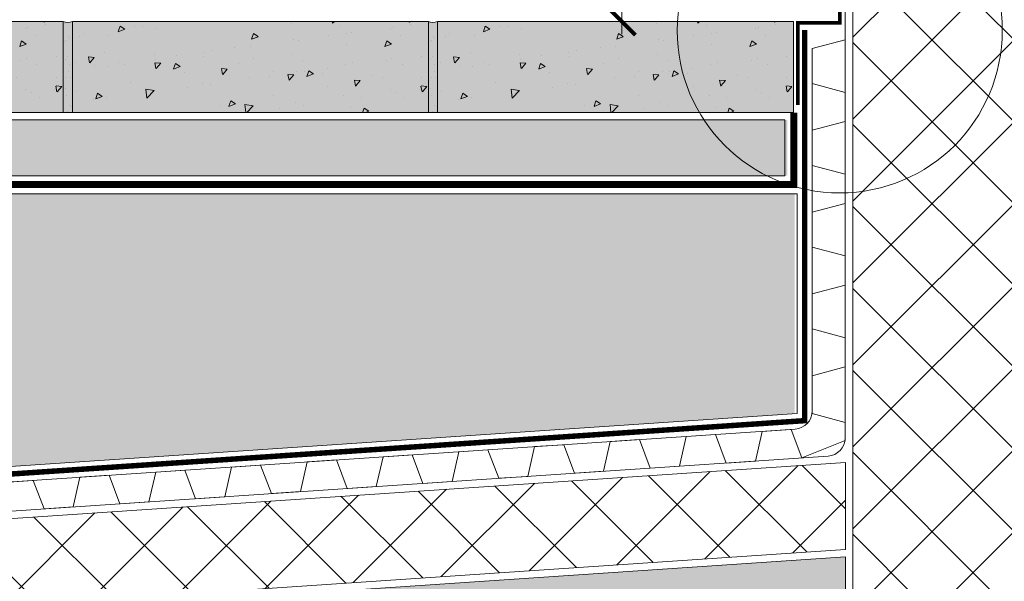
# Model space of a CAD drawing. Units: millimetres. Extents: x -64412 to 130713, y -32471 to 3415.
# Drawn here: x 75910 to 76450, y -14861 to -14553 of the extents above; entities that cross this region are included whole.
import ezdxf

# ---------------------------------------------------------------- set-up
doc = ezdxf.new("R2010")
doc.units = ezdxf.units.MM
doc.linetypes.add('Штрих-пунктирная', pattern=[20, 7.5, -2, 1, -2, 7.5])
doc.layers.get('0').update_dxf_attribs({"lineweight": 30})
doc.layers.get('DEFPOINTS').update_dxf_attribs({"color": 251, "lineweight": 0})
doc.layers.add('TN-АННТОТАЦИИ', color=7, linetype='Continuous', lineweight=20, true_color=0x000000)
for name, color, linetype, lineweight in [('TN-БЕТОН', 251, 'Continuous', 40), ('TN-ГЕОТЕКСТИЛЬ', 127, 'Continuous', 30), ('TN-КРЕПЕЖ', 7, 'Continuous', 15), ('TN-РАЗМЕРЫ', 184, 'Continuous', 15), ('TN-РАЗМЕРЫ @ 10', 184, 'Continuous', 15), ('TN-СТЯЖКА', 252, 'Continuous', 15), ('TN-УТЕПЛИТЕЛЬ XPS', 252, 'Continuous', 15)]:
    doc.layers.add(name, color=color, linetype=linetype, lineweight=lineweight)
doc.styles.add('TN-Текст-Аннотативный', font='isocpeur.ttf')
doc.dimstyles.new('ПТС-Размеры-Аннотативный$0', dxfattribs={"dimtxt": 2.5, "dimasz": 1.5, "dimexe": 0.7, "dimexo": 1, "dimgap": 0.8, "dimtad": 1, "dimdec": 0, "dimzin": 0, "dimdsep": 46, "dimtxsty": 'TN-Текст-Аннотативный', "dimblk": 'ARCHTICK', "dimcen": 2, "dimdle": 0.7, "dimadec": 0, "dimazin": 0, "dimtfac": 1, "dimtdec": 0, "dimtmove": 1, "dimatfit": 3, "dimfxl": 0.7, "dimtolj": 1, "dimtzin": 0, "dimlwd": -1, "dimlwe": -1, "dimarcsym": 0})

# ---------------------------------------------------------------- blocks, each defined once
blk = doc.blocks.new('_ARCHTICK')
at = {"color": 0, "linetype": 'ByBlock', "ltscale": 10, "const_width": 0.15}
blk.add_lwpolyline([(-0.5, -0.5), (0.5, 0.5)], dxfattribs=at)
blk = doc.blocks.new('*D123')
at = {"layer": 'DEFPOINTS', "color": 0, "transparency": 16777216}
for p in [(76239.99, -14230.1), (76455, -14230.1), (76337.01, -14553.95)]:
    blk.add_point(p, dxfattribs=at)
at = {"layer": 'TN-РАЗМЕРЫ', "color": 0, "transparency": 16777216}
for p, q in [((76239.99, -14560.95), (76239.99, -14223.1)), ((76445, -14230.1), (76232.99, -14230.1)), ((76327.01, -14553.95), (76232.99, -14553.95))]:
    blk.add_line(p, q, dxfattribs=at)
at = {"layer": 'TN-РАЗМЕРЫ', "color": 0, "transparency": 16777216, "xscale": 15, "yscale": 15, "zscale": 15}
for p, rotation in [((76239.99, -14230.1), 90), ((76239.99, -14553.95), 270)]:
    blk.add_blockref('_ARCHTICK', p, dxfattribs=dict(at, rotation=rotation))
at = {"layer": 'TN-РАЗМЕРЫ', "color": 0, "transparency": 16777216, "insert": (76219.49, -14392.02), "char_height": 25, "attachment_point": 5, "rotation": 90, "style": 'TN-Текст-Аннотативный'}
blk.add_mtext('\\A1;min 300', dxfattribs=at)
blk = doc.blocks.new('*D129')
at = {"layer": 'DEFPOINTS', "color": 0, "transparency": 16777216}
for p in [(75339.58, -14553.95), (76366.55, -14553.95), (76366.55, -15195.67)]:
    blk.add_point(p, dxfattribs=at)
at = {"layer": 'TN-РАЗМЕРЫ', "color": 0, "transparency": 16777216}
for p, q in [((75339.58, -14563.95), (75339.58, -15202.67)), ((76366.55, -14563.95), (76366.55, -15202.67)), ((75332.58, -15195.67), (76373.55, -15195.67))]:
    blk.add_line(p, q, dxfattribs=at)
at = {"layer": 'TN-РАЗМЕРЫ', "color": 0, "transparency": 16777216, "xscale": 15, "yscale": 15, "zscale": 15, "rotation": 180}
blk.add_blockref('_ARCHTICK', (75339.58, -15195.67), dxfattribs=at)
at = {"layer": 'TN-РАЗМЕРЫ', "color": 0, "transparency": 16777216, "xscale": 15, "yscale": 15, "zscale": 15}
blk.add_blockref('_ARCHTICK', (76366.55, -15195.67), dxfattribs=at)
at = {"layer": 'TN-РАЗМЕРЫ', "color": 0, "transparency": 16777216, "insert": (75853.06, -15175.17), "char_height": 25, "attachment_point": 5, "style": 'TN-Текст-Аннотативный'}
blk.add_mtext('\\A1;1000', dxfattribs=at)
blk = doc.blocks.new('*D130')
at = {"layer": 'DEFPOINTS', "color": 0, "transparency": 16777216}
for p in [(76366.55, -14616.57), (75239.58, -14736.54), (76366.55, -15258.3)]:
    blk.add_point(p, dxfattribs=at)
at = {"layer": 'TN-РАЗМЕРЫ', "color": 0, "transparency": 16777216}
for p, q in [((76366.55, -14626.57), (76366.55, -15265.3)), ((75239.58, -14746.54), (75239.58, -15265.3)), ((75232.58, -15258.3), (76373.55, -15258.3))]:
    blk.add_line(p, q, dxfattribs=at)
at = {"layer": 'TN-РАЗМЕРЫ', "color": 0, "transparency": 16777216, "xscale": 15, "yscale": 15, "zscale": 15, "rotation": 180}
blk.add_blockref('_ARCHTICK', (75239.58, -15258.3), dxfattribs=at)
at = {"layer": 'TN-РАЗМЕРЫ', "color": 0, "transparency": 16777216, "xscale": 15, "yscale": 15, "zscale": 15}
blk.add_blockref('_ARCHTICK', (76366.55, -15258.3), dxfattribs=at)
at = {"layer": 'TN-РАЗМЕРЫ', "color": 0, "transparency": 16777216, "insert": (75803.06, -15237.8), "char_height": 25, "attachment_point": 5, "style": 'TN-Текст-Аннотативный'}
blk.add_mtext('\\A1;1200', dxfattribs=at)

msp = doc.modelspace()

# ---------------------------------------------------------------- hatches: boundary and pattern name
at = {"lineweight": 9, "transparency": 33554687}
h = msp.add_hatch(dxfattribs=at)
h.set_pattern_fill('AR-SAND', color=256, scale=0.2)
h.set_pattern_definition([(37.5, (8191.2226, -12263.836), (-0.3200063, 9.7882647), [0, -7.7216, 0, -8.636, 0, -8.255]), (7.5, (8191.223, -12263.836), (8.9904657, 14.336502), [0, -4.1656, 0, -6.9596, 0, -2.667]), (327.5, (8184.974, -12263.836), (15.8198474, 0.0287437), [0, -2.54, 0, -9.144, 0, -11.938]), (317.5, (8184.974, -12263.836), (15.271129, 4.4585865), [0, -1.27, 0, -5.9944, 0, -6.858])])
edge = h.paths.add_edge_path()
edge.add_arc((75936.57, -14549.18), 5.38, 242.3163, 297.6837)
edge.add_line((75939.07, -14553.95), (75939.07, -14603.95))
edge.add_line((75939.07, -14603.95), (75934.07, -14603.95))
edge.add_line((75934.07, -14603.95), (75934.07, -14553.95))
at = {"true_color": 0xfeeab9, "transparency": 33554508}
h = msp.add_hatch(color=254, dxfattribs=at)
h.dxf.hatch_style = 1
h.paths.add_polyline_path([(75934.07, -14603.95), (75939.07, -14603.95), (75939.07, -14553.95, -0.246399), (75934.07, -14553.95)])
at = {"lineweight": 9, "transparency": 33554687}
h = msp.add_hatch(dxfattribs=at)
h.set_pattern_fill('AR-SAND', color=256, scale=0.2)
h.set_pattern_definition([(37.5, (8391.2226, -12263.836), (-0.3200063, 9.7882647), [0, -7.7216, 0, -8.636, 0, -8.255]), (7.5, (8391.223, -12263.836), (8.9904657, 14.336502), [0, -4.1656, 0, -6.9596, 0, -2.667]), (327.5, (8384.974, -12263.836), (15.8198474, 0.0287437), [0, -2.54, 0, -9.144, 0, -11.938]), (317.5, (8384.974, -12263.836), (15.271129, 4.4585865), [0, -1.27, 0, -5.9944, 0, -6.858])])
edge = h.paths.add_edge_path()
edge.add_arc((76136.57, -14549.18), 5.38, 242.3163, 297.6837)
edge.add_line((76139.07, -14553.95), (76139.07, -14603.95))
edge.add_line((76139.07, -14603.95), (76134.07, -14603.95))
edge.add_line((76134.07, -14603.95), (76134.07, -14553.95))
at = {"true_color": 0xfeeab9, "transparency": 33554508}
h = msp.add_hatch(color=254, dxfattribs=at)
h.dxf.hatch_style = 1
h.paths.add_polyline_path([(76134.07, -14603.95), (76139.07, -14603.95), (76139.07, -14553.95, -0.246399), (76134.07, -14553.95)])
h = msp.add_hatch(color=254, dxfattribs=at)
h.dxf.hatch_style = 1
h.paths.add_polyline_path([(75347.08, -14607.94), (76329.24, -14607.95), (76329.24, -14638.54), (75347.08, -14638.54)])
at = {"lineweight": 9, "transparency": 33554687}
h = msp.add_hatch(dxfattribs=at)
h.set_pattern_fill('AR-SAND', color=256, scale=0.2)
h.set_pattern_definition([(37.5, (7614.882, -12357.309), (-0.3200063, 9.78826475), [0, -7.7216, 0, -8.636, 0, -8.255]), (7.5, (7614.882, -12357.309), (8.9904657, 14.336502), [0, -4.1656, 0, -6.9596, 0, -2.667]), (327.5, (7608.634, -12357.309), (15.8198474, 0.0287437), [0, -2.54, 0, -9.144, 0, -11.938]), (317.5, (7608.634, -12357.309), (15.271129, 4.4585865), [0, -1.27, 0, -5.9944, 0, -6.858])])
h.paths.add_polyline_path([(75347.08, -14607.94), (76330.74, -14607.95), (76330.74, -14638.54), (75347.08, -14638.54)])
at = {"lineweight": 9, "transparency": 33554559}
h = msp.add_hatch(dxfattribs=at)
h.set_pattern_fill('GRAVEL', color=256, scale=2)
h.set_pattern_definition([(228.01279, (70373.4953, -8702.695), (-406.4, -457.2), [6.83443, -676.60967]), (184.96974, (70368.9233, -8707.775), (609.59999976, 50.8000029), [11.7281, -1161.08098]), (132.510447, (70357.2393, -8708.791), (508.0000002, -558.7999998), [8.26963, -818.69446]), (267.27369, (70337.4273, -8721.491), (50.8000001, 1016), [10.6801, -1057.32875]), (292.833654, (70336.9193, -8732.159), (-254, 609.6), [10.47267, -1036.79615]), (357.27369, (70340.9833, -8741.811), (-1016, 50.8000001), [10.6801, -1057.32875]), (37.69424, (70351.6513, -8742.3189), (-660.39999997, -508.00000004), [14.12387, -1398.2623]), (72.255328, (70362.8273, -8733.6829), (355.6000001, 1117.59999997), [13.3344, -1320.10513]), (121.429566, (70366.8913, -8720.983), (-406.40000006, 660.39999996), [10.71626, -1060.91091]), (175.23636, (70361.3033, -8711.839), (558.8, -50.8), [12.23427, -599.47874]), (222.397438, (70349.1113, -8710.8229), (-609.59999998, -558.80000002), [15.82156, -1566.33545]), (138.814075, (70387.7193, -8721.999), (-355.6, 304.8), [5.4001, -534.61132]), (171.469234, (70383.6553, -8718.443), (660.4, -101.5999999), [10.27364, -1017.09278]), (225, (70373.495, -8716.92), (-7e-15, -50.8), [7.1842, -64.65786]), (203.19859, (70369.939, -8710.823), (254, 101.6), [3.86883, -383.01245]), (291.80141, (70366.383, -8712.347), (-50.8, 152.4), [5.4713, -268.09506]), (30.96376, (70368.415, -8717.427), (152.4, 101.6), [8.8864, -287.32596]), (161.56505, (70376.035, -8712.855), (101.6, -50.8), [6.42574, -154.21796]), (16.38954, (70336.9193, -8712.347), (508, 152.4), [9.00176, -891.17653]), (70.346176, (70345.5553, -8709.807), (-203.2, -558.8), [7.55198, -747.6443]), (293.19859, (70376.035, -8702.695), (-101.6, 254), [7.7376, -379.14367]), (343.61046, (70379.0833, -8709.807), (-508, 152.4), [9.00176, -891.17653]), (339.443955, (70336.9193, -8743.843), (-254, 101.6), [8.6807, -425.3547]), (294.77514, (70345.0473, -8746.891), (-254.0000003, 558.7999999), [7.27344, -720.07187]), (66.80141, (70376.543, -8753.495), (101.6, 254), [7.7376, -379.14367]), (17.354025, (70379.5913, -8746.383), (-660.4, -203.2), [8.51565, -843.04752]), (69.443955, (70351.6513, -8753.495), (-101.6, -254), [4.34035, -429.69504]), (101.30993, (70373.495, -8753.495), (-50.8, 203.2), [2.5903, -256.4399]), (165.96376, (70372.987, -8750.955), (152.4, -50.8), [10.47267, -198.9811]), (186.009006, (70362.8273, -8748.415), (508, 50.8), [9.70534, -960.8273]), (303.69007, (70368.415, -8721.999), (-50.8, 101.6), [7.32648, -175.83553]), (353.157227, (70372.4793, -8728.0949), (863.6, -101.59999995), [12.79114, -1266.32018]), (60.945396, (70385.1793, -8729.619), (-203.2, -355.6), [5.23016, -517.78785]), (90, (70387.72, -8725.047), (-50.8, 50.8), [3.048, -47.752]), (120.256437, (70361.8113, -8746.891), (203.2, -355.6), [7.05734, -698.67882]), (48.01279, (70358.2553, -8740.795), (406.4, 457.2), [13.66886, -669.77524]), (0, (70367.4, -8730.635), (50.8, 50.8), [13.208, -37.592]), (325.304846, (70380.6073, -8730.635), (508.0000002, -355.5999997), [8.0322, -795.18633]), (254.0546, (70387.211, -8735.207), (-50.8, -203.2), [7.39658, -362.433]), (207.645975, (70385.1793, -8742.3189), (-965.20000004, -507.99999993), [12.0429, -1192.2493]), (175.42608, (70374.5113, -8747.9069), (-660.4, 50.8), [12.7406, -1261.31693])])
h.paths.add_polyline_path([(76334.75, -14648.54), (75344.91, -14648.54), (75344.91, -14681.54), (75394.58, -14681.54), (75394.58, -14791.54), (75189.58, -14791.54), (75189.58, -14846.13), (76334.75, -14768.83)])
h = msp.add_hatch(dxfattribs=at)
h.set_pattern_fill('ANSI37', color=256, scale=10)
h.set_pattern_definition([(45, (-23163.523, -203.376), (-22.45064, 22.45064), []), (135, (-23163.523, -203.376), (-22.45064, -22.45064), [])])
h.paths.add_polyline_path([(75187.01, -14874.79), (76362.55, -14795.67), (76362.55, -14843.3), (75190.37, -14922.42)])
at = {"layer": 'TN-БЕТОН', "lineweight": 5, "transparency": 33554636}
h = msp.add_hatch(color=256, dxfattribs=at)
h.dxf.hatch_style = 1
h.paths.add_polyline_path([(75934.07, -14553.95), (75934.07, -14603.95), (75739.07, -14603.95), (75739.07, -14553.95)])
at = {"layer": 'TN-БЕТОН', "lineweight": 5, "transparency": 33554687}
h = msp.add_hatch(dxfattribs=at)
h.set_pattern_fill('AR-CONC', color=256, scale=0.2, angle=-180)
h.set_pattern_definition([(230, (77691.07, 53227.75), (-36.436934, 3.187817), [3.81, -41.91]), (175, (77691.07, 53227.75), (7.048684, -38.21137), [3.048, -33.528117]), (280.451445, (77688.033, 53228.015), (-29.38825, -35.02355), [3.238002, -35.618049]), (226.1842, (77691.07, 53217.59), (-54.215808, 8.408466), [5.715, -62.865]), (276.63556, (77686.55, 53218.29), (-47.480827, -49.485225), [4.857005, -53.42712]), (171.18415, (77691.07, 53217.59), (-47.480827, -49.485225), [4.571993, -50.291946]), (201, (77685.99, 53220.13), (-30.322878, 20.45304), [3.81, -41.91]), (146, (77685.99, 53220.13), (-12.360406, -36.837593), [3.048, -33.528]), (251.451445, (77683.462, 53221.834), (-42.683284, -16.384554), [3.238002, -35.617988]), (217.5, (77691.069, 53227.749), (-0.6177207, -16.9110078), [0, -33.1216, 0, -34.036, 0, -33.655]), (187.5, (77691.069, 53227.75), (-13.3639325, -20.036115), [0, -19.4056, 0, -32.3596, 0, -12.827]), (147.5, (77702.397, 53227.749), (-27.118119, 1.1457488), [0, -12.7, 0, -39.624, 0, -52.578]), (137.5, (77707.477, 53227.75), (-29.625836, -5.085298), [0, -16.51, 0, -26.3144, 0, -37.338])])
h.paths.add_polyline_path([(75934.07, -14553.95), (75934.07, -14603.95), (75739.07, -14603.95), (75739.07, -14553.95)])
at = {"layer": 'TN-БЕТОН', "lineweight": 5, "transparency": 33554636}
h = msp.add_hatch(color=256, dxfattribs=at)
h.dxf.hatch_style = 1
h.paths.add_polyline_path([(76134.07, -14553.95), (76134.07, -14603.95), (75939.07, -14603.95), (75939.07, -14553.95)])
at = {"layer": 'TN-БЕТОН', "lineweight": 5, "transparency": 33554687}
h = msp.add_hatch(dxfattribs=at)
h.set_pattern_fill('AR-CONC', color=256, scale=0.2, angle=-180)
h.set_pattern_definition([(230, (77891.07, 53227.75), (-36.436934, 3.187817), [3.81, -41.91]), (175, (77891.07, 53227.75), (7.048684, -38.21137), [3.048, -33.528117]), (280.451445, (77888.033, 53228.015), (-29.38825, -35.02355), [3.238002, -35.618049]), (226.1842, (77891.07, 53217.59), (-54.215808, 8.408466), [5.715, -62.865]), (276.63556, (77886.55, 53218.29), (-47.480827, -49.485225), [4.857005, -53.42712]), (171.18415, (77891.07, 53217.59), (-47.480827, -49.485225), [4.571993, -50.291946]), (201, (77885.99, 53220.13), (-30.322878, 20.45304), [3.81, -41.91]), (146, (77885.99, 53220.13), (-12.360406, -36.837593), [3.048, -33.528]), (251.451445, (77883.462, 53221.834), (-42.683284, -16.384554), [3.238002, -35.617988]), (217.5, (77891.069, 53227.749), (-0.6177207, -16.9110078), [0, -33.1216, 0, -34.036, 0, -33.655]), (187.5, (77891.069, 53227.75), (-13.3639325, -20.036115), [0, -19.4056, 0, -32.3596, 0, -12.827]), (147.5, (77902.397, 53227.749), (-27.118119, 1.1457488), [0, -12.7, 0, -39.624, 0, -52.578]), (137.5, (77907.477, 53227.75), (-29.625836, -5.085298), [0, -16.51, 0, -26.3144, 0, -37.338])])
h.paths.add_polyline_path([(76134.07, -14553.95), (76134.07, -14603.95), (75939.07, -14603.95), (75939.07, -14553.95)])
at = {"layer": 'TN-БЕТОН', "lineweight": 5, "transparency": 33554636}
h = msp.add_hatch(color=256, dxfattribs=at)
h.dxf.hatch_style = 1
h.paths.add_polyline_path([(76334.07, -14553.95), (76334.07, -14603.95), (76139.07, -14603.95), (76139.07, -14553.95)])
at = {"layer": 'TN-БЕТОН', "lineweight": 5, "transparency": 33554687}
h = msp.add_hatch(dxfattribs=at)
h.set_pattern_fill('AR-CONC', color=256, scale=0.2, angle=-180)
h.set_pattern_definition([(230, (78091.07, 53227.75), (-36.436934, 3.187817), [3.81, -41.91]), (175, (78091.07, 53227.75), (7.048684, -38.21137), [3.048, -33.528117]), (280.451445, (78088.033, 53228.015), (-29.38825, -35.02355), [3.238002, -35.618049]), (226.1842, (78091.07, 53217.59), (-54.215808, 8.408466), [5.715, -62.865]), (276.63556, (78086.55, 53218.29), (-47.480827, -49.485225), [4.857005, -53.42712]), (171.18415, (78091.07, 53217.59), (-47.480827, -49.485225), [4.571993, -50.291946]), (201, (78085.99, 53220.13), (-30.322878, 20.45304), [3.81, -41.91]), (146, (78085.99, 53220.13), (-12.360406, -36.837593), [3.048, -33.528]), (251.451445, (78083.462, 53221.834), (-42.683284, -16.384554), [3.238002, -35.617988]), (217.5, (78091.069, 53227.749), (-0.6177207, -16.9110078), [0, -33.1216, 0, -34.036, 0, -33.655]), (187.5, (78091.069, 53227.75), (-13.3639325, -20.036115), [0, -19.4056, 0, -32.3596, 0, -12.827]), (147.5, (78102.397, 53227.749), (-27.118119, 1.1457488), [0, -12.7, 0, -39.624, 0, -52.578]), (137.5, (78107.477, 53227.75), (-29.625836, -5.085298), [0, -16.51, 0, -26.3144, 0, -37.338])])
h.paths.add_polyline_path([(76334.07, -14553.95), (76334.07, -14603.95), (76139.07, -14603.95), (76139.07, -14553.95)])
at = {"layer": 'TN-ГЕОТЕКСТИЛЬ', "lineweight": 9, "true_color": 0x727430, "transparency": 33554687}
h = msp.add_hatch(dxfattribs=at)
h.set_pattern_fill('AR-SAND', color=67, scale=0.5)
h.set_pattern_definition([(37.5, (-23742.364, 26.308), (-0.8000156, 24.470662), [0, -19.304, 0, -21.59, 0, -20.6375]), (7.5, (-23742.364, 26.31), (22.476164, 35.841255), [0, -10.414, 0, -17.399, 0, -6.6675]), (327.5, (-23757.985, 26.308), (39.5496185, 0.0718592), [0, -6.35, 0, -22.86, 0, -29.845]), (317.5, (-23757.985, 26.31), (38.177823, 11.146466), [0, -3.175, 0, -14.986, 0, -17.145])])
h.paths.add_polyline_path([(76362.55, -14847.31), (76362.55, -14966.46), (75115.31, -14966.46), (75014.99, -14872.99), (75014.99, -14578.95), (75231.09, -14578.95), (75231.09, -14672.52), (75180.58, -14672.52), (75180.58, -14855.1), (75186.66, -14926.68)])
at = {"layer": 'TN-УТЕПЛИТЕЛЬ XPS', "transparency": 33554559}
h = msp.add_hatch(dxfattribs=at)
h.set_pattern_fill('ANSI37', color=256, scale=10)
h.set_pattern_definition([(45, (-23742.364, 6.335), (-22.45064, 22.45064), []), (135, (-23742.364, 6.335), (-22.45064, -22.45064), [])])
h.paths.add_polyline_path([(76462.01, -14966.46), (76366.55, -14966.46), (76366.55, -13882.48), (76470.54, -13882.48), (76470.54, -14302.71), (76452.67, -14317.74), (76452.67, -14424.76), (76462.01, -14434.1)])

# ---------------------------------------------------------------- linework, layer by layer
at = {"color": 34, "lineweight": 13}
for points in [[(75181.22, -14871.15), (76352.99, -14792.22, 0.393989), (76362.32, -14782.27), (76362.34, -14485.49)], [(75181.22, -14855.1), (76335, -14777.38, 0.393989), (76344.33, -14767.43), (76344.33, -14568.8)]]:
    msp.add_lwpolyline(points, format="xyb", dxfattribs=at)
at = {"color": 252, "linetype": 'Штрих-пунктирная', "const_width": 3}
msp.add_lwpolyline([(76340.16, -14558.64), (76340.16, -14772.77), (75185.56, -14850.41), (75185.56, -14676.52), (75235.56, -14676.52), (75235.56, -14578.95)], dxfattribs=at)
at = {"color": 34, "lineweight": 13}
msp.add_lwpolyline([(75901.7, -14806.58), (75917.67, -14805.5), (75923.53, -14821.15), (75939.49, -14820.07), (75943.21, -14803.78), (75959.17, -14802.71), (75965.04, -14818.35), (75981, -14817.27), (75984.71, -14800.99), (76000.68, -14799.91), (76006.54, -14815.55), (76014.53, -14815.02), (76022.51, -14814.48), (76026.23, -14798.19), (76042.19, -14797.12), (76048.05, -14812.76), (76056.04, -14812.22), (76064.02, -14811.68), (76067.73, -14795.4), (76083.7, -14794.32), (76089.56, -14809.96), (76105.52, -14808.89), (76109.24, -14792.6), (76125.2, -14791.53), (76131.07, -14807.17), (76147.03, -14806.09), (76150.74, -14789.8), (76166.71, -14788.73), (76172.57, -14804.37), (76188.54, -14803.3), (76192.25, -14787.01), (76208.21, -14785.93), (76214.06, -14801.53), (76230.07, -14800.41), (76233.73, -14784.22), (76249.72, -14783.14), (76255.6, -14798.82), (76271.65, -14797.7), (76275.36, -14781.42), (76291.33, -14780.34), (76297.19, -14795.98), (76313.16, -14794.91), (76316.87, -14778.62), (76332.83, -14777.55), (76338.7, -14793.19), (76362.33, -14783.71), (76362.33, -14773.71), (76344.33, -14768.91), (76344.33, -14748.13), (76362.33, -14743.33), (76362.33, -14727.33), (76344.33, -14722.53), (76344.33, -14715.31), (76344.33, -14703.31), (76362.33, -14698.51), (76362.33, -14682.51), (76344.33, -14677.71), (76344.33, -14670.5), (76344.33, -14658.5), (76362.33, -14653.7), (76362.33, -14637.7), (76344.33, -14632.9), (76344.33, -14625.68), (76344.33, -14613.65), (76362.33, -14608.88), (76362.33, -14592.88), (76344.33, -14588.08), (76344.33, -14580.86), (76344.33, -14568.86), (76362.33, -14564.06)], dxfattribs=at)
at = {"lineweight": 5}
for points in [[(76362.55, -14847.31), (76362.55, -14966.46), (75115.31, -14966.46), (75014.99, -14872.99), (75014.99, -14578.95), (75231.09, -14578.95), (75231.09, -14672.52), (75180.58, -14672.52), (75180.58, -14855.1), (75186.66, -14926.68)], [(75189.58, -14846.13), (75189.58, -14791.54), (75394.58, -14791.54), (75394.58, -14681.54), (75344.91, -14681.54), (75344.91, -14648.54), (76336.05, -14648.54), (76336.05, -14768.83)]]:
    msp.add_lwpolyline(points, close=True, dxfattribs=at)
at = {"lineweight": 5, "transparency": 33554508}
msp.add_lwpolyline([(75347.08, -14607.94), (76329.24, -14607.95), (76329.24, -14638.54), (75347.08, -14638.54)], close=True, dxfattribs=at)
at = {"lineweight": 20}
msp.add_lwpolyline([(75187.01, -14874.79), (76362.55, -14795.67), (76362.55, -14843.3), (75190.37, -14922.42)], close=True, dxfattribs=at)
at = {"layer": 'TN-АННТОТАЦИИ'}
msp.add_circle((76359.38, -14558.95), 89.04, dxfattribs=at)
at = {"layer": 'TN-БЕТОН', "lineweight": 5}
for points in [[(75934.07, -14553.95), (75934.07, -14603.95), (75739.07, -14603.95), (75739.07, -14553.95)], [(76134.07, -14553.95), (76134.07, -14603.95), (75939.07, -14603.95), (75939.07, -14553.95)], [(76334.07, -14553.95), (76334.07, -14603.95), (76139.07, -14603.95), (76139.07, -14553.95)]]:
    msp.add_lwpolyline(points, close=True, dxfattribs=at)
at = {"layer": 'TN-ГЕОТЕКСТИЛЬ', "linetype": 'Штрих-пунктирная', "const_width": 4}
msp.add_lwpolyline([(75342.25, -14603.95), (75342.25, -14643.36), (76334.24, -14643.36), (76334.24, -14603.95)], dxfattribs=at)
at = {"layer": 'TN-КРЕПЕЖ', "const_width": 2}
msp.add_lwpolyline([(76359.38, -14529.81), (76359.38, -14554.77), (76336.52, -14554.77), (76336.52, -14599.77)], dxfattribs=at)
at = {"layer": 'TN-СТЯЖКА', "lineweight": 9}
for points in [[(75934.07, -14553.95), (75934.07, -14603.95), (75939.07, -14603.95), (75939.07, -14553.95, -0.246399)], [(76134.07, -14553.95), (76134.07, -14603.95), (76139.07, -14603.95), (76139.07, -14553.95, -0.246399)]]:
    msp.add_lwpolyline(points, format="xyb", close=True, dxfattribs=at)
at = {"layer": 'TN-УТЕПЛИТЕЛЬ XPS'}
msp.add_lwpolyline([(76462.01, -14966.46), (76366.55, -14966.46), (76366.55, -13882.48), (76470.54, -13882.48), (76470.54, -14302.71), (76470.54, -14302.71), (76452.67, -14317.74), (76452.67, -14424.76), (76462.01, -14434.1)], close=True, dxfattribs=at)

# ---------------------------------------------------------------- dimensions: what is measured, and where the dimension line sits
at = {"layer": 'TN-РАЗМЕРЫ @ 10'}
dim = msp.add_linear_dim(base=(76239.99, -14230.1), p1=(76337.01, -14553.95), p2=(76455, -14230.1), angle=90, text='min 300', dimstyle='ПТС-Размеры-Аннотативный$0', override={"dimscale": 10, "dimtix": 0, "dimtofl": 1, "dimtmove": 1, "dimatfit": 3}, dxfattribs=at)
dim.commit()
dim.dimension.update_dxf_attribs({"geometry": '*D123', "text_midpoint": (76219.49, -14392.02)})
for base, p1, p2, text, picture, middle in [((76366.55, -15195.67), (75339.58, -14553.95), (76366.55, -14553.95), '1000', '*D129', (75853.06, -15175.17)), ((76366.55, -15258.3), (75239.58, -14736.54), (76366.55, -14616.57), '1200', '*D130', (75803.06, -15237.8))]:
    dim = msp.add_linear_dim(base=base, p1=p1, p2=p2, text=text, dimstyle='ПТС-Размеры-Аннотативный$0', override={"dimscale": 10, "dimtix": 0, "dimtofl": 1, "dimtmove": 1, "dimatfit": 3}, dxfattribs=at)
    dim.commit()
    dim.dimension.update_dxf_attribs({"geometry": picture, "text_midpoint": middle})

doc.saveas('drawing.dxf')
